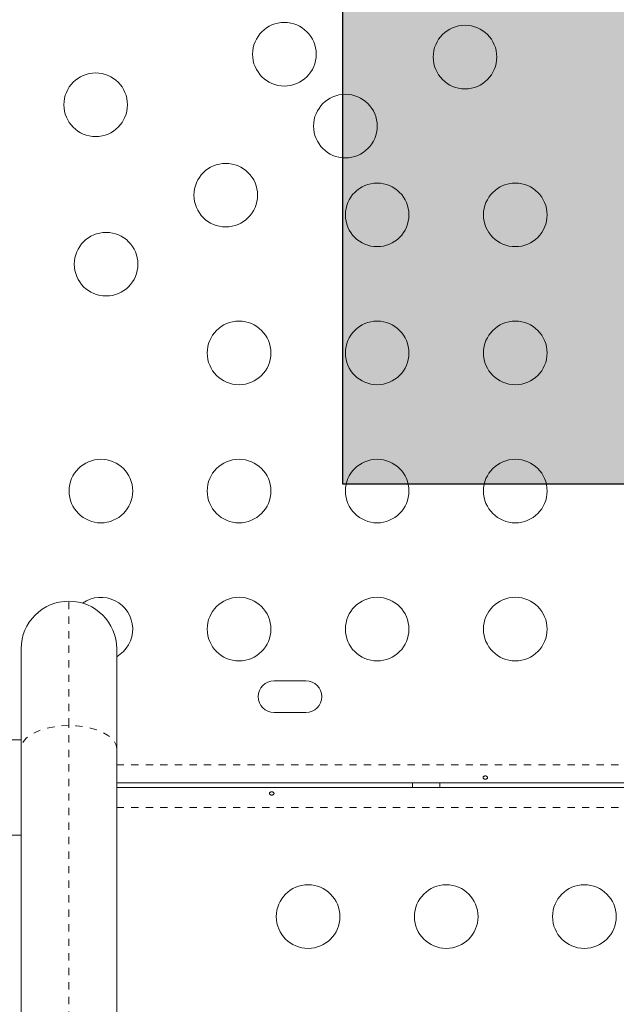
# Model space of a CAD drawing. Extents: x -62 to 499, y -9 to 549.
# Drawn here: x 188 to 196, y 365 to 378 of the extents above; entities that cross this region are included whole.
import ezdxf

# ---------------------------------------------------------------- set-up
doc = ezdxf.new("R2010")
doc.units = 0
doc.header["$LTSCALE"] = 0.125
doc.header["$MEASUREMENT"] = 0
doc.linetypes.add('PHANTOM', pattern=[0.5, 0.25, -0.05, 0.05, -0.05, 0.05, -0.05])
doc.layers.add('CONTOUR', color=7, linetype='CONTINUOUS')
doc.layers.add('HAUTEUR-PLATE-FORME', color=7, linetype='CONTINUOUS')

msp = doc.modelspace()

# ---------------------------------------------------------------- hatches: boundary and pattern name
at = {"layer": 'HAUTEUR-PLATE-FORME', "true_color": 0xfcfcfc}
msp.add_hatch(color=7, dxfattribs=at).paths.add_polyline_path([(192.02281, 387.22727), (210.25812, 387.22727), (210.25812, 371.94609), (192.02281, 371.94609)])

# ---------------------------------------------------------------- linework, layer by layer
at = {"layer": 'CONTOUR', "linetype": 'PHANTOM', "lineweight": 0}
for p, q in [((188.25441, 368.62437), (188.25441, 370.33735)), ((188.25441, 297.39197), (188.25441, 368.62437)), ((188.91191, 368.08535), (213.1769, 368.08535)), ((188.91191, 367.49585), (213.1769, 367.49585))]:
    msp.add_line(p, q, dxfattribs=at)
at = {"layer": 'CONTOUR', "linetype": 'Continuous', "lineweight": 15}
for p, q in [((187.59691, 368.30675), (187.59691, 369.67985)), ((188.91191, 369.67985), (188.91191, 368.30675)), ((191.51315, 369.2411), (191.07565, 369.2411)), ((191.07565, 368.8036), (191.51315, 368.8036)), ((187.59691, 368.4286), (186.4519, 368.4286)), ((187.59691, 297.07435), (187.59691, 368.30675)), ((188.91191, 368.30675), (188.91191, 297.07435)), ((213.1769, 367.83485), (188.91191, 367.83485)), ((192.9819, 367.83485), (192.9819, 367.77235)), ((193.3569, 367.77235), (193.3569, 367.83485)), ((188.91191, 367.77235), (213.1769, 367.77235)), ((186.4519, 367.1161), (187.59691, 367.1161))]:
    msp.add_line(p, q, dxfattribs=at)
at = {"layer": 'CONTOUR', "linetype": 'PHANTOM', "lineweight": 0, "flags": 128}
for points in [[(188.25441, 368.62437), (188.15156, 368.62046), (188.05123, 368.60883), (187.95591, 368.58975), (187.86794, 368.56371), (187.78949, 368.53134), (187.72248, 368.49344), (187.66857, 368.45095), (187.62909, 368.4049), (187.60501, 368.35643), (187.59691, 368.30675)], [(188.91191, 368.30675), (188.90382, 368.35643), (188.87973, 368.4049), (188.84025, 368.45095), (188.78634, 368.49344), (188.71933, 368.53134), (188.64088, 368.56371), (188.55291, 368.58975), (188.45759, 368.60883), (188.35727, 368.62046), (188.25441, 368.62437)]]:
    msp.add_lwpolyline(points, dxfattribs=at)
at = {"layer": 'CONTOUR', "linetype": 'Continuous', "lineweight": 15}
for centre in [(191.21809, 377.8623), (193.70257, 377.82296), (188.62264, 377.16685), (192.05712, 376.87296), (190.41167, 375.92296), (192.4944, 375.65166), (194.3944, 375.65166), (188.76623, 374.97296), (190.5944, 373.75166), (192.4944, 373.75166), (194.3944, 373.75166), (188.6944, 371.85166), (190.5944, 371.85166), (192.4944, 371.85166), (194.3944, 371.85166), (190.5944, 369.95166), (192.4944, 369.95166), (194.3944, 369.95166), (191.5444, 365.99585), (193.4444, 365.99585), (195.3444, 365.99585)]:
    msp.add_circle(centre, 0.4375, dxfattribs=at)
for centre, radius, start, end in [((188.25441, 369.67985), 0.6575, 90, 180), ((188.25441, 369.67985), 0.6575, 0, 90), ((188.6944, 369.95166), 0.4375, 299.812817, 125.073233), ((191.07565, 369.02235), 0.21875, 90, 270), ((191.51315, 369.02235), 0.21875, 270, 90)]:
    msp.add_arc(centre, radius, start, end, dxfattribs=at)
for points, knots in [([(193.97889, 367.93158), (193.97543, 367.93104), (193.96852, 367.92996), (193.95975, 367.92508), (193.95342, 367.91856), (193.95031, 367.91104), (193.95075, 367.90355), (193.95467, 367.89689), (193.96163, 367.89168), (193.97089, 367.88834), (193.9814, 367.88714), (193.99193, 367.88814), (194.00132, 367.89126), (194.00856, 367.89629), (194.01283, 367.90287), (194.0136, 367.91033), (194.01083, 367.91784), (194.00483, 367.92451), (193.99625, 367.92943), (193.98711, 367.93178), (193.98124, 367.93164), (193.97889, 367.93158)], [0, 0, 0, 0, 0.05350078, 0.10699034, 0.16074117, 0.2145264, 0.26795903, 0.3212032, 0.37470967, 0.42852776, 0.48222042, 0.53554069, 0.58882496, 0.64246286, 0.69629504, 0.7498604, 0.80311717, 0.85649814, 0.91024458, 0.9640337, 1, 1, 1, 1]), ([(191.04817, 367.66819), (191.05161, 367.6688), (191.05849, 367.67), (191.06711, 367.675), (191.07322, 367.68158), (191.07608, 367.6891), (191.07537, 367.69657), (191.0712, 367.70317), (191.06404, 367.70831), (191.05464, 367.71153), (191.04408, 367.71258), (191.03359, 367.7114), (191.02433, 367.70808), (191.01728, 367.70285), (191.01328, 367.69615), (191.01279, 367.68865), (191.01584, 367.68119), (191.02208, 367.67466), (191.03083, 367.66996), (191.04002, 367.66784), (191.04585, 367.66809), (191.04817, 367.66819)], [0, 0, 0, 0, 0.05355572, 0.10710222, 0.16085766, 0.21461122, 0.26806747, 0.32139502, 0.3749586, 0.42876043, 0.48242989, 0.53579971, 0.58917153, 0.64284201, 0.69664376, 0.75020552, 0.80353232, 0.85699083, 0.91074476, 0.96450008, 1, 1, 1, 1])]:
    msp.add_open_spline(points, degree=3, knots=knots, dxfattribs=at)
at = {"layer": 'HAUTEUR-PLATE-FORME', "color": 0}
msp.add_lwpolyline([(192.02281, 387.22727), (210.25812, 387.22727), (210.25812, 371.94609), (192.02281, 371.94609)], close=True, dxfattribs=at)

doc.saveas('drawing.dxf')
